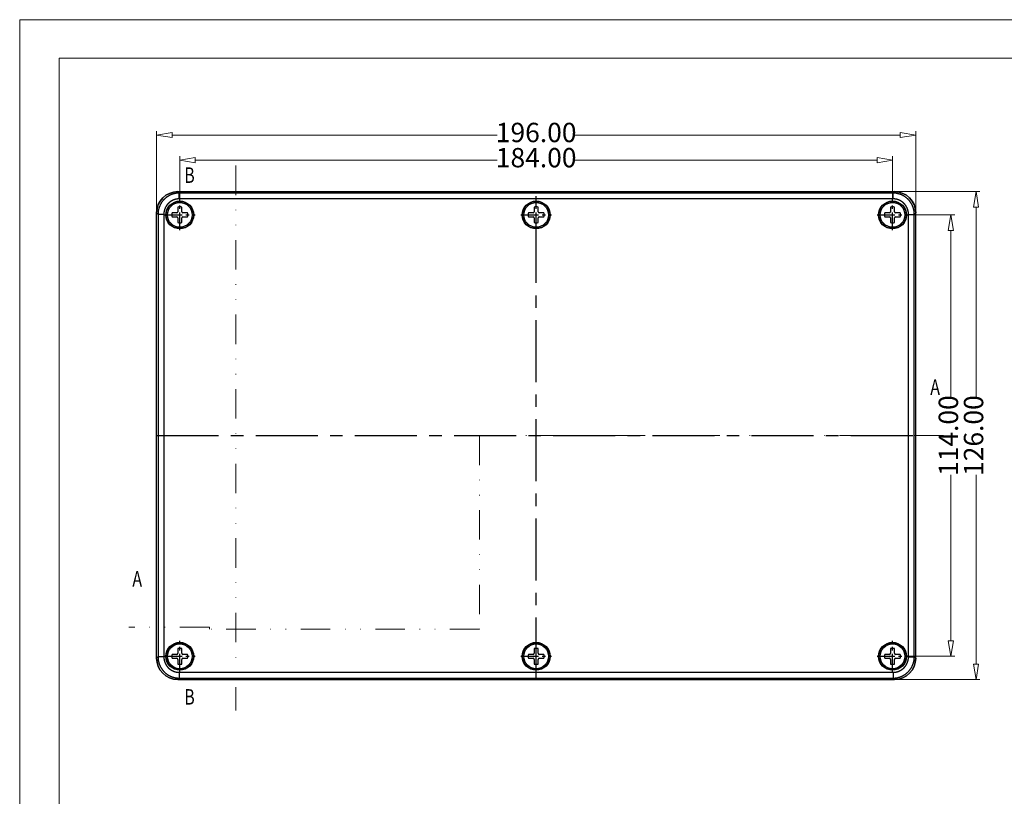
# Model space of a CAD drawing. Units: millimetres. Extents: x 2050 to 3285, y 238 to 639.
# Drawn here: x 2050 to 2304, y 439 to 639 of the extents above; entities that cross this region are included whole.
import ezdxf
from ezdxf.enums import TextEntityAlignment as Align

# ---------------------------------------------------------------- set-up
doc = ezdxf.new("R2010")
doc.units = ezdxf.units.MM
doc.linetypes.add('CENTER', pattern=[50.8, 31.75, -6.35, 6.35, -6.35])
doc.linetypes.add('DIVIDE', pattern=[31.75, 12.7, -6.35, 0, -6.35, 0, -6.35])
for name, color, linetype in [('10', 7, 'Continuous'), ('12', 7, 'Continuous'), ('13', 7, 'Continuous')]:
    doc.layers.add(name, color=color, linetype=linetype)
for name, color, linetype, lineweight in [('dim', 82, 'Continuous', 9), ('from', 7, 'Continuous', 13), ('hatch', 56, 'Continuous', 9)]:
    doc.layers.add(name, color=color, linetype=linetype, lineweight=lineweight)
doc.styles.add('ROMAND', font='romand.shx', dxfattribs={"width": 0.75, "bigfont": 'gbcbig.shx'})
doc.dimstyles.new('YanXiu', dxfattribs={"dimtxt": 2.5, "dimasz": 2.2, "dimexe": 1, "dimexo": 0, "dimgap": 0.66, "dimtad": 0, "dimzin": 1, "dimdsep": 46, "dimtxsty": 'ROMAND', "dimblk": 'CLOSEDBLANK', "dimcen": 0, "dimclrd": 3, "dimclre": 3, "dimclrt": 7, "dimazin": 0, "dimtfac": 1, "dimtofl": 0, "dimtmove": 0, "dimatfit": 3, "dimldrblk": 'CLOSEDBLANK', "dimfxl": 0, "dimlwd": 5, "dimlwe": 5, "dimarcsym": 0})

# ---------------------------------------------------------------- blocks, each defined once
blk = doc.blocks.new('_ClosedBlank')
at = {"color": 0, "linetype": 'ByBlock', "lineweight": -2}
for p, q in [((-1, 0.167), (0, 0)), ((-1, 0.167), (-1, -0.167)), ((0, 0), (-1, -0.167))]:
    blk.add_line(p, q, dxfattribs=at)
blk = doc.blocks.new('*D69')
at = {"layer": 'Defpoints', "color": 0}
for p in [(2275.82, 594.82), (2296.89, 594.82), (2275.82, 468.82)]:
    blk.add_point(p, dxfattribs=at)
at = {"layer": 'dim', "color": 3, "lineweight": 5}
for p, q in [((2275.82, 594.82), (2297.89, 594.82)), ((2296.89, 590.82), (2296.89, 541.92)), ((2296.89, 472.82), (2296.89, 521.71)), ((2275.82, 468.82), (2297.89, 468.82))]:
    blk.add_line(p, q, dxfattribs=at)
at = {"layer": 'dim', "color": 3, "lineweight": 5, "xscale": 4, "yscale": 4, "zscale": 4}
for p, rotation in [((2296.89, 594.82), 90), ((2296.89, 468.82), 270)]:
    blk.add_blockref('_ClosedBlank', p, dxfattribs=dict(at, rotation=rotation))
at = {"layer": 'dim', "color": 7, "insert": (2296.89, 531.82), "char_height": 5, "attachment_point": 5, "rotation": 90, "style": 'ROMAND'}
blk.add_mtext('126.00', dxfattribs=at)
blk = doc.blocks.new('*D68')
at = {"layer": 'Defpoints', "color": 0}
for p in [(2279.28, 588.82), (2290.39, 588.82), (2279.28, 474.82)]:
    blk.add_point(p, dxfattribs=at)
at = {"layer": 'dim', "color": 3, "lineweight": 5}
for p, q in [((2279.28, 588.82), (2291.39, 588.82)), ((2290.39, 584.82), (2290.39, 541.92)), ((2290.39, 478.82), (2290.39, 521.71)), ((2279.28, 474.82), (2291.39, 474.82))]:
    blk.add_line(p, q, dxfattribs=at)
at = {"layer": 'dim', "color": 3, "lineweight": 5, "xscale": 4, "yscale": 4, "zscale": 4}
for p, rotation in [((2290.39, 588.82), 90), ((2290.39, 474.82), 270)]:
    blk.add_blockref('_ClosedBlank', p, dxfattribs=dict(at, rotation=rotation))
at = {"layer": 'dim', "color": 7, "insert": (2290.39, 531.82), "char_height": 5, "attachment_point": 5, "rotation": 90, "style": 'ROMAND'}
blk.add_mtext('114.00', dxfattribs=at)
blk = doc.blocks.new('*D67')
at = {"layer": 'Defpoints', "color": 0}
for p in [(2281.32, 609.45), (2085.32, 589.32), (2281.32, 589.32)]:
    blk.add_point(p, dxfattribs=at)
at = {"layer": 'dim', "color": 3, "lineweight": 5}
for p, q in [((2085.32, 589.32), (2085.32, 610.45)), ((2281.32, 589.32), (2281.32, 610.45)), ((2089.32, 609.45), (2173.21, 609.45)), ((2277.32, 609.45), (2193.43, 609.45))]:
    blk.add_line(p, q, dxfattribs=at)
at = {"layer": 'dim', "color": 3, "lineweight": 5, "xscale": 4, "yscale": 4, "zscale": 4, "rotation": 180}
blk.add_blockref('_ClosedBlank', (2085.32, 609.45), dxfattribs=at)
at = {"layer": 'dim', "color": 3, "lineweight": 5, "xscale": 4, "yscale": 4, "zscale": 4}
blk.add_blockref('_ClosedBlank', (2281.32, 609.45), dxfattribs=at)
at = {"layer": 'dim', "color": 7, "insert": (2183.32, 609.45), "char_height": 5, "attachment_point": 5, "style": 'ROMAND'}
blk.add_mtext('196.00', dxfattribs=at)
blk = doc.blocks.new('*D66')
at = {"layer": 'Defpoints', "color": 0}
for p in [(2275.32, 602.95), (2091.32, 592.78), (2275.32, 592.78)]:
    blk.add_point(p, dxfattribs=at)
at = {"layer": 'dim', "color": 3, "lineweight": 5}
for p, q in [((2091.32, 592.78), (2091.32, 603.95)), ((2095.32, 602.95), (2173.21, 602.95)), ((2271.32, 602.95), (2193.43, 602.95)), ((2275.32, 592.78), (2275.32, 603.95))]:
    blk.add_line(p, q, dxfattribs=at)
at = {"layer": 'dim', "color": 3, "lineweight": 5, "xscale": 4, "yscale": 4, "zscale": 4, "rotation": 180}
blk.add_blockref('_ClosedBlank', (2091.32, 602.95), dxfattribs=at)
at = {"layer": 'dim', "color": 3, "lineweight": 5, "xscale": 4, "yscale": 4, "zscale": 4}
blk.add_blockref('_ClosedBlank', (2275.32, 602.95), dxfattribs=at)
at = {"layer": 'dim', "color": 7, "insert": (2183.32, 602.95), "char_height": 5, "attachment_point": 5, "style": 'ROMAND'}
blk.add_mtext('184.00', dxfattribs=at)

msp = doc.modelspace()

# ---------------------------------------------------------------- linework, layer by layer
at = {"layer": '10', "color": 7}
for p, q in [((2091.186, 594.45), (2090.818, 594.817)), ((2090.818, 594.817), (2275.822, 594.817)), ((2091.186, 592.95), (2091.186, 594.45)), ((2275.454, 594.45), (2091.186, 594.45)), ((2275.454, 592.95), (2091.186, 592.95)), ((2275.454, 594.45), (2275.822, 594.817)), ((2275.454, 592.95), (2275.454, 594.45)), ((2085.688, 588.952), (2085.32, 589.319)), ((2085.32, 474.315), (2085.32, 589.319)), ((2087.187, 588.952), (2085.688, 588.952)), ((2085.688, 588.952), (2085.688, 474.683)), ((2087.187, 588.952), (2087.187, 474.683)), ((2279.453, 588.952), (2280.952, 588.952)), ((2279.453, 474.683), (2279.453, 588.952)), ((2280.952, 588.952), (2281.32, 589.319)), ((2280.952, 474.683), (2280.952, 588.952)), ((2281.32, 474.315), (2281.32, 589.319)), ((2085.688, 474.683), (2085.32, 474.315)), ((2087.187, 474.683), (2085.688, 474.683)), ((2279.453, 474.683), (2280.952, 474.683)), ((2280.952, 474.683), (2281.32, 474.315)), ((2091.186, 470.684), (2091.186, 469.185)), ((2091.186, 470.684), (2275.454, 470.684)), ((2275.454, 470.684), (2275.454, 469.185)), ((2091.186, 469.185), (2090.818, 468.817)), ((2090.818, 468.817), (2275.822, 468.817)), ((2091.186, 469.185), (2275.454, 469.185)), ((2275.454, 469.185), (2275.822, 468.817))]:
    msp.add_line(p, q, dxfattribs=at)
at = {"layer": '10', "color": 1, "linetype": 'CENTER', "ltscale": 0.144}
for p, q in [((2091.32, 584.857), (2091.32, 592.777)), ((2183.32, 584.857), (2183.32, 592.777)), ((2275.32, 584.857), (2275.32, 592.777)), ((2087.36, 588.817), (2095.28, 588.817)), ((2179.36, 588.817), (2187.28, 588.817)), ((2271.36, 588.817), (2279.28, 588.817)), ((2091.32, 470.857), (2091.32, 478.777)), ((2183.32, 470.857), (2183.32, 478.777)), ((2275.32, 470.857), (2275.32, 478.777)), ((2087.36, 474.817), (2095.28, 474.817)), ((2179.36, 474.817), (2187.28, 474.817)), ((2271.36, 474.817), (2279.28, 474.817))]:
    msp.add_line(p, q, dxfattribs=at)
at = {"layer": '10', "color": 7}
for centre in [(2091.32, 588.817), (2183.32, 588.817), (2275.32, 588.817), (2091.32, 474.817), (2183.32, 474.817), (2275.32, 474.817)]:
    msp.add_circle(centre, 3.6, dxfattribs=at)
at = {"layer": '10', "color": 7, "extrusion": (0, 0, -1)}
for centre, major_axis in [((2090.822, 589.315), (-3.892, 3.892)), ((2275.818, 589.315), (3.892, 3.892)), ((2090.822, 474.319), (-3.892, -3.892)), ((2275.818, 474.319), (3.892, -3.892))]:
    msp.add_ellipse(centre, major_axis=major_axis, ratio=0.999315, start_param=5.4981298, end_param=7.0682409, dxfattribs=at)
at = {"layer": '10', "color": 7}
for points, degree, knots in [([(2091.186, 594.45), (2091.148, 594.449), (2091.072, 594.449), (2090.959, 594.445), (2090.846, 594.439), (2090.734, 594.431), (2090.622, 594.421), (2090.51, 594.408), (2090.4, 594.393), (2090.289, 594.376), (2090.18, 594.357), (2090.071, 594.336), (2089.963, 594.312), (2089.855, 594.286), (2089.749, 594.259), (2089.643, 594.229), (2089.538, 594.197), (2089.434, 594.163), (2089.331, 594.128), (2089.229, 594.09), (2089.129, 594.05), (2089.029, 594.009), (2088.93, 593.966), (2088.832, 593.921), (2088.736, 593.874), (2088.641, 593.825), (2088.547, 593.775), (2088.454, 593.723), (2088.362, 593.669), (2088.272, 593.614), (2088.183, 593.557), (2088.095, 593.499), (2088.009, 593.439), (2087.924, 593.378), (2087.841, 593.315), (2087.759, 593.251), (2087.678, 593.186), (2087.599, 593.119), (2087.522, 593.051), (2087.446, 592.982), (2087.371, 592.911), (2087.316, 592.857), (2087.236, 592.776), (2087.131, 592.666), (2086.988, 592.504), (2086.851, 592.336), (2086.72, 592.161), (2086.595, 591.98), (2086.478, 591.793), (2086.367, 591.601), (2086.263, 591.403), (2086.167, 591.2), (2086.079, 590.992), (2085.999, 590.779), (2085.927, 590.562), (2085.865, 590.341), (2085.811, 590.116), (2085.766, 589.888), (2085.731, 589.657), (2085.706, 589.424), (2085.691, 589.188), (2085.689, 589.031), (2085.688, 588.952)], 3, [0, 0, 0, 0, 0.0131503, 0.0262672, 0.0393508, 0.052401, 0.0654179, 0.0784014, 0.0913516, 0.1042685, 0.117152, 0.1300021, 0.142819, 0.1556025, 0.1683526, 0.1810694, 0.1937529, 0.2064031, 0.2190199, 0.2316034, 0.2441535, 0.2566704, 0.2691539, 0.2816041, 0.294021, 0.3064046, 0.3187548, 0.3310717, 0.3433554, 0.3556057, 0.3678227, 0.3800064, 0.3921568, 0.4042739, 0.4163577, 0.4284082, 0.4404254, 0.4524094, 0.46436, 0.4762773, 0.4881614, 0.5000122, 0.5030123, 0.5278504, 0.552835, 0.5779661, 0.6032437, 0.6286678, 0.6542385, 0.6799557, 0.7058195, 0.7318299, 0.7579869, 0.7842905, 0.8107408, 0.8373377, 0.8640813, 0.8909716, 0.9180086, 0.9451924, 0.9725228, 1, 1, 1, 1]), ([(2091.186, 592.95), (2090.79, 592.95), (2090.408, 592.874), (2090.024, 592.798), (2089.659, 592.647), (2089.294, 592.497), (2088.965, 592.278), (2088.638, 592.059), (2088.359, 591.78), (2088.079, 591.501), (2087.86, 591.173), (2087.641, 590.845), (2087.49, 590.479), (2087.34, 590.115), (2087.263, 589.729), (2087.187, 589.348), (2087.187, 588.952)], 2, [0, 0, 0, 0.125, 0.125, 0.25, 0.25, 0.375, 0.375, 0.5, 0.5, 0.625, 0.625, 0.75, 0.75, 0.875, 0.875, 1, 1, 1]), ([(2280.952, 588.952), (2280.952, 588.989), (2280.952, 589.065), (2280.948, 589.178), (2280.942, 589.291), (2280.934, 589.403), (2280.924, 589.515), (2280.911, 589.627), (2280.896, 589.738), (2280.879, 589.848), (2280.86, 589.957), (2280.838, 590.066), (2280.815, 590.175), (2280.789, 590.282), (2280.761, 590.388), (2280.732, 590.494), (2280.7, 590.599), (2280.666, 590.703), (2280.63, 590.806), (2280.593, 590.908), (2280.553, 591.009), (2280.512, 591.109), (2280.468, 591.207), (2280.423, 591.305), (2280.376, 591.401), (2280.328, 591.497), (2280.278, 591.591), (2280.226, 591.684), (2280.172, 591.775), (2280.117, 591.865), (2280.06, 591.954), (2280.002, 592.042), (2279.942, 592.128), (2279.881, 592.213), (2279.818, 592.296), (2279.754, 592.378), (2279.688, 592.459), (2279.622, 592.538), (2279.554, 592.616), (2279.484, 592.692), (2279.414, 592.766), (2279.36, 592.821), (2279.279, 592.902), (2279.169, 593.007), (2279.007, 593.149), (2278.838, 593.286), (2278.664, 593.417), (2278.483, 593.542), (2278.296, 593.66), (2278.104, 593.771), (2277.906, 593.874), (2277.703, 593.97), (2277.495, 594.059), (2277.282, 594.138), (2277.065, 594.21), (2276.844, 594.273), (2276.619, 594.326), (2276.391, 594.371), (2276.16, 594.406), (2275.927, 594.431), (2275.691, 594.447), (2275.533, 594.449), (2275.454, 594.45)], 3, [0, 0, 0, 0, 0.0131498, 0.0262662, 0.0393494, 0.0523992, 0.0654156, 0.0783988, 0.0913487, 0.1042652, 0.1171484, 0.1299983, 0.1428149, 0.1555981, 0.1683481, 0.1810647, 0.1937481, 0.2063981, 0.2190149, 0.2315983, 0.2441484, 0.2566652, 0.2691488, 0.281599, 0.294016, 0.3063996, 0.31875, 0.3310671, 0.3433509, 0.3556014, 0.3678186, 0.3800025, 0.3921532, 0.4042706, 0.4163548, 0.4284056, 0.4404232, 0.4524075, 0.4643586, 0.4762764, 0.4881609, 0.5000122, 0.5030123, 0.5278495, 0.5528333, 0.5779637, 0.6032407, 0.6286643, 0.6542345, 0.6799514, 0.705815, 0.7318253, 0.7579823, 0.784286, 0.8107365, 0.8373338, 0.8640778, 0.8909686, 0.9180062, 0.9451906, 0.9725219, 1, 1, 1, 1]), ([(2278.282, 591.779), (2278.003, 592.058), (2277.675, 592.277), (2277.347, 592.496), (2276.982, 592.647), (2276.617, 592.797), (2276.232, 592.874), (2275.85, 592.95), (2275.454, 592.95)], 2, [0.5, 0.5, 0.5, 0.625, 0.625, 0.75, 0.75, 0.875, 0.875, 1, 1, 1]), ([(2279.453, 588.952), (2279.453, 589.347), (2279.377, 589.729), (2279.3, 590.113), (2279.15, 590.479), (2278.999, 590.843), (2278.78, 591.172)], 2, [0, 0, 0, 0.125, 0.125, 0.25, 0.25, 0.375, 0.375, 0.375]), ([(2085.688, 474.683), (2085.688, 474.645), (2085.688, 474.57), (2085.692, 474.456), (2085.698, 474.344), (2085.706, 474.231), (2085.716, 474.119), (2085.729, 474.008), (2085.744, 473.897), (2085.761, 473.787), (2085.78, 473.677), (2085.802, 473.568), (2085.825, 473.46), (2085.851, 473.353), (2085.879, 473.246), (2085.908, 473.14), (2085.94, 473.036), (2085.974, 472.932), (2086.01, 472.829), (2086.047, 472.727), (2086.087, 472.626), (2086.128, 472.526), (2086.172, 472.427), (2086.217, 472.33), (2086.263, 472.233), (2086.312, 472.138), (2086.362, 472.044), (2086.414, 471.951), (2086.468, 471.86), (2086.523, 471.769), (2086.58, 471.68), (2086.638, 471.593), (2086.698, 471.507), (2086.759, 471.422), (2086.822, 471.338), (2086.886, 471.256), (2086.952, 471.176), (2087.018, 471.097), (2087.086, 471.019), (2087.156, 470.943), (2087.226, 470.868), (2087.28, 470.813), (2087.361, 470.733), (2087.471, 470.628), (2087.633, 470.485), (2087.802, 470.348), (2087.976, 470.217), (2088.157, 470.093), (2088.344, 469.975), (2088.536, 469.864), (2088.734, 469.76), (2088.937, 469.664), (2089.145, 469.576), (2089.358, 469.496), (2089.575, 469.425), (2089.796, 469.362), (2090.021, 469.308), (2090.249, 469.264), (2090.48, 469.229), (2090.713, 469.204), (2090.949, 469.188), (2091.107, 469.186), (2091.186, 469.185)], 3, [0, 0, 0, 0, 0.0131498, 0.0262662, 0.0393494, 0.0523992, 0.0654156, 0.0783988, 0.0913487, 0.1042652, 0.1171484, 0.1299983, 0.1428149, 0.1555981, 0.1683481, 0.1810647, 0.1937481, 0.2063981, 0.2190149, 0.2315983, 0.2441484, 0.2566652, 0.2691488, 0.281599, 0.294016, 0.3063996, 0.31875, 0.3310671, 0.3433509, 0.3556014, 0.3678186, 0.3800026, 0.3921532, 0.4042706, 0.4163548, 0.4284056, 0.4404232, 0.4524075, 0.4643586, 0.4762764, 0.4881609, 0.5000122, 0.5030123, 0.5278504, 0.552835, 0.5779661, 0.6032437, 0.6286678, 0.6542385, 0.6799557, 0.7058195, 0.7318299, 0.7579869, 0.7842905, 0.8107408, 0.8373377, 0.8640813, 0.8909716, 0.9180086, 0.9451924, 0.9725228, 1, 1, 1, 1]), ([(2087.187, 474.683), (2087.187, 474.288), (2087.263, 473.906), (2087.34, 473.521), (2087.49, 473.156), (2087.641, 472.791), (2087.86, 472.463), (2088.078, 472.136), (2088.358, 471.856), (2088.637, 471.577), (2088.965, 471.358), (2089.292, 471.139), (2089.658, 470.988), (2090.023, 470.837), (2090.408, 470.761), (2090.79, 470.685), (2091.186, 470.684)], 2, [0, 0, 0, 0.125, 0.125, 0.25, 0.25, 0.375, 0.375, 0.5, 0.5, 0.625, 0.625, 0.75, 0.75, 0.875, 0.875, 1, 1, 1]), ([(2275.454, 469.185), (2275.492, 469.185), (2275.568, 469.186), (2275.681, 469.189), (2275.794, 469.195), (2275.906, 469.203), (2276.018, 469.214), (2276.129, 469.226), (2276.24, 469.241), (2276.351, 469.258), (2276.46, 469.278), (2276.569, 469.299), (2276.677, 469.322), (2276.785, 469.348), (2276.891, 469.376), (2276.997, 469.406), (2277.102, 469.437), (2277.206, 469.471), (2277.309, 469.507), (2277.41, 469.545), (2277.511, 469.584), (2277.611, 469.626), (2277.71, 469.669), (2277.808, 469.714), (2277.904, 469.761), (2277.999, 469.809), (2278.093, 469.86), (2278.186, 469.912), (2278.278, 469.965), (2278.368, 470.02), (2278.457, 470.077), (2278.544, 470.136), (2278.631, 470.195), (2278.716, 470.257), (2278.799, 470.319), (2278.881, 470.383), (2278.962, 470.449), (2279.041, 470.516), (2279.118, 470.584), (2279.194, 470.653), (2279.269, 470.724), (2279.324, 470.777), (2279.404, 470.858), (2279.509, 470.969), (2279.652, 471.131), (2279.789, 471.299), (2279.92, 471.474), (2280.044, 471.655), (2280.162, 471.841), (2280.273, 472.034), (2280.377, 472.232), (2280.473, 472.435), (2280.561, 472.643), (2280.641, 472.855), (2280.713, 473.072), (2280.775, 473.294), (2280.829, 473.518), (2280.873, 473.746), (2280.908, 473.977), (2280.933, 474.211), (2280.949, 474.446), (2280.951, 474.604), (2280.952, 474.683)], 3, [0, 0, 0, 0, 0.0131498, 0.0262662, 0.0393494, 0.0523992, 0.0654156, 0.0783988, 0.0913487, 0.1042652, 0.1171484, 0.1299983, 0.1428149, 0.1555981, 0.1683481, 0.1810647, 0.1937481, 0.2063981, 0.2190149, 0.2315983, 0.2441484, 0.2566652, 0.2691488, 0.281599, 0.294016, 0.3063996, 0.31875, 0.3310671, 0.3433509, 0.3556014, 0.3678186, 0.3800026, 0.3921532, 0.4042706, 0.4163548, 0.4284056, 0.4404232, 0.4524075, 0.4643586, 0.4762764, 0.4881609, 0.5000122, 0.5030123, 0.5278504, 0.552835, 0.5779661, 0.6032437, 0.6286678, 0.6542385, 0.6799557, 0.7058195, 0.7318299, 0.7579869, 0.7842905, 0.8107408, 0.8373377, 0.8640813, 0.8909716, 0.9180086, 0.9451924, 0.9725228, 1, 1, 1, 1]), ([(2275.454, 470.684), (2275.85, 470.685), (2276.232, 470.761), (2276.616, 470.837), (2276.981, 470.988), (2277.346, 471.138), (2277.674, 471.357), (2278.001, 471.575), (2278.281, 471.855), (2278.56, 472.134), (2278.78, 472.462), (2278.999, 472.79), (2279.15, 473.156), (2279.3, 473.52), (2279.377, 473.906), (2279.453, 474.287), (2279.453, 474.683)], 2, [0, 0, 0, 0.125, 0.125, 0.25, 0.25, 0.375, 0.375, 0.5, 0.5, 0.625, 0.625, 0.75, 0.75, 0.875, 0.875, 1, 1, 1])]:
    msp.add_open_spline(points, degree=degree, knots=knots, dxfattribs=at)
msp.add_open_spline([(2278.78, 591.172), (2278.562, 591.499), (2278.282, 591.779)], degree=2, dxfattribs=at)
at = {"layer": '12', "color": 7}
for p, q in [((2090.818, 594.817), (2102.32, 594.817)), ((2167.32, 594.817), (2199.32, 594.817)), ((2264.32, 594.817), (2275.822, 594.817)), ((2085.32, 474.315), (2085.32, 589.319)), ((2281.32, 474.315), (2281.32, 589.319)), ((2090.818, 468.817), (2275.822, 468.817))]:
    msp.add_line(p, q, dxfattribs=at)
at = {"layer": '12', "color": 1, "linetype": 'CENTER', "ltscale": 0.504}
for p, q in [((2183.32, 468.817), (2183.32, 594.817)), ((2085.32, 531.817), (2281.32, 531.817))]:
    msp.add_line(p, q, dxfattribs=at)
at = {"layer": '12', "color": 7}
for centre, major_axis in [((2090.822, 589.315), (3.892, -3.892)), ((2275.818, 589.315), (-3.892, -3.892)), ((2090.822, 474.319), (3.892, 3.892)), ((2275.818, 474.319), (-3.892, 3.892))]:
    msp.add_ellipse(centre, major_axis=major_axis, ratio=0.999315, start_param=2.3565371, end_param=3.9266482, dxfattribs=at)
at = {"layer": '13', "color": 7}
for p, q in [((2090.82, 590.815), (2090.82, 589.617)), ((2091.82, 589.617), (2091.82, 590.815)), ((2182.82, 590.815), (2182.82, 589.617)), ((2183.82, 589.617), (2183.82, 590.815)), ((2274.82, 590.815), (2274.82, 589.617)), ((2275.82, 589.617), (2275.82, 590.815)), ((2090.52, 589.317), (2089.322, 589.317)), ((2089.322, 588.317), (2090.52, 588.317)), ((2090.82, 588.017), (2090.82, 586.82)), ((2091.82, 586.82), (2091.82, 588.017)), ((2093.318, 589.317), (2092.12, 589.317)), ((2092.12, 588.317), (2093.318, 588.317)), ((2182.52, 589.317), (2181.322, 589.317)), ((2181.322, 588.317), (2182.52, 588.317)), ((2182.82, 588.017), (2182.82, 586.82)), ((2183.82, 586.82), (2183.82, 588.017)), ((2185.318, 589.317), (2184.12, 589.317)), ((2184.12, 588.317), (2185.318, 588.317)), ((2274.52, 589.317), (2273.322, 589.317)), ((2273.322, 588.317), (2274.52, 588.317)), ((2274.82, 588.017), (2274.82, 586.82)), ((2275.82, 586.82), (2275.82, 588.017)), ((2277.318, 589.317), (2276.12, 589.317)), ((2276.12, 588.317), (2277.318, 588.317)), ((2090.82, 476.815), (2090.82, 475.617)), ((2091.82, 475.617), (2091.82, 476.815)), ((2182.82, 476.815), (2182.82, 475.617)), ((2183.82, 475.617), (2183.82, 476.815)), ((2274.82, 476.815), (2274.82, 475.617)), ((2275.82, 475.617), (2275.82, 476.815)), ((2090.52, 475.317), (2089.322, 475.317)), ((2089.322, 474.317), (2090.52, 474.317)), ((2090.82, 474.017), (2090.82, 472.82)), ((2091.82, 472.82), (2091.82, 474.017)), ((2093.318, 475.317), (2092.12, 475.317)), ((2092.12, 474.317), (2093.318, 474.317)), ((2182.52, 475.317), (2181.322, 475.317)), ((2181.322, 474.317), (2182.52, 474.317)), ((2182.82, 474.017), (2182.82, 472.82)), ((2183.82, 472.82), (2183.82, 474.017)), ((2185.318, 475.317), (2184.12, 475.317)), ((2184.12, 474.317), (2185.318, 474.317)), ((2274.52, 475.317), (2273.322, 475.317)), ((2273.322, 474.317), (2274.52, 474.317)), ((2274.82, 474.017), (2274.82, 472.82)), ((2275.82, 472.82), (2275.82, 474.017)), ((2277.318, 475.317), (2276.12, 475.317)), ((2276.12, 474.317), (2277.318, 474.317))]:
    msp.add_line(p, q, dxfattribs=at)
for centre, radius in [((2091.32, 588.817), 3.5), ((2183.32, 588.817), 3.5), ((2275.32, 588.817), 3.5), ((2091.32, 588.817), 3.2), ((2183.32, 588.817), 3.2), ((2275.32, 588.817), 3.2), ((2091.32, 474.817), 3.5), ((2091.32, 474.817), 3.2), ((2183.32, 474.817), 3.5), ((2183.32, 474.817), 3.2), ((2275.32, 474.817), 3.5), ((2275.32, 474.817), 3.2)]:
    msp.add_circle(centre, radius, dxfattribs=at)
for centre, radius, start, end in [((2091.32, 588.817), 2.059, 75.94754, 104.05246), ((2183.32, 588.817), 2.059, 75.94754, 104.05246), ((2275.32, 588.817), 2.059, 75.94754, 104.05246), ((2091.32, 588.817), 2.059, 165.94754, 194.05246), ((2090.52, 589.617), 0.3, 270, 0), ((2090.52, 588.017), 0.3, 0, 90), ((2092.12, 589.617), 0.3, 180, 270), ((2092.12, 588.017), 0.3, 90, 180), ((2091.32, 588.817), 2.059, 345.94754, 14.05246), ((2183.32, 588.817), 2.059, 165.94754, 194.05246), ((2182.52, 589.617), 0.3, 270, 0), ((2182.52, 588.017), 0.3, 0, 90), ((2184.12, 589.617), 0.3, 180, 270), ((2184.12, 588.017), 0.3, 90, 180), ((2183.32, 588.817), 2.059, 345.94754, 14.05246), ((2275.32, 588.817), 2.059, 165.94754, 194.05246), ((2274.52, 589.617), 0.3, 270, 0), ((2274.52, 588.017), 0.3, 0, 90), ((2276.12, 589.617), 0.3, 180, 270), ((2276.12, 588.017), 0.3, 90, 180), ((2275.32, 588.817), 2.059, 345.94754, 14.05246), ((2091.32, 588.817), 2.059, 255.94754, 284.05246), ((2183.32, 588.817), 2.059, 255.94754, 284.05246), ((2275.32, 588.817), 2.059, 255.94754, 284.05246), ((2090.52, 475.617), 0.3, 270, 0), ((2091.32, 474.817), 2.059, 75.94754, 104.05246), ((2092.12, 475.617), 0.3, 180, 270), ((2182.52, 475.617), 0.3, 270, 0), ((2183.32, 474.817), 2.059, 75.94754, 104.05246), ((2184.12, 475.617), 0.3, 180, 270), ((2274.52, 475.617), 0.3, 270, 0), ((2275.32, 474.817), 2.059, 75.94754, 104.05246), ((2276.12, 475.617), 0.3, 180, 270), ((2091.32, 474.817), 2.059, 165.94754, 194.05246), ((2090.52, 474.017), 0.3, 0, 90), ((2091.32, 474.817), 2.059, 255.94754, 284.05246), ((2092.12, 474.017), 0.3, 90, 180), ((2091.32, 474.817), 2.059, 345.94754, 14.05246), ((2183.32, 474.817), 2.059, 165.94754, 194.05246), ((2182.52, 474.017), 0.3, 0, 90), ((2183.32, 474.817), 2.059, 255.94754, 284.05246), ((2184.12, 474.017), 0.3, 90, 180), ((2183.32, 474.817), 2.059, 345.94754, 14.05246), ((2275.32, 474.817), 2.059, 165.94754, 194.05246), ((2274.52, 474.017), 0.3, 0, 90), ((2275.32, 474.817), 2.059, 255.94754, 284.05246), ((2276.12, 474.017), 0.3, 90, 180), ((2275.32, 474.817), 2.059, 345.94754, 14.05246)]:
    msp.add_arc(centre, radius, start, end, dxfattribs=at)
at = {"layer": 'from'}
for p, q in [((2049.98, 639.232), (2049.98, 238.087)), ((2642.432, 639.232), (2049.98, 639.232)), ((2060.19, 629.283), (2632.222, 629.283)), ((2060.19, 248.035), (2060.19, 629.283))]:
    msp.add_line(p, q, dxfattribs=at)
at = {"layer": 'hatch', "linetype": 'DIVIDE', "ltscale": 0.6}
for points in [[(2105.82, 601.567), (2105.82, 460.817)], [(2288.463, 531.817), (2168.675, 531.817), (2168.675, 481.817), (2098.945, 481.817), (2098.945, 482.317), (2078.177, 482.317)]]:
    msp.add_lwpolyline(points, dxfattribs=at)
at = {"layer": 'hatch', "color": 2}
for points in [[(2105.82, 598.567, 0, 0, 0), (2101.82, 598.567, 1.2, 0, 0), (2097.82, 598.567, 0, 0, 0)], [(2286.32, 531.817, 0, 0, 0), (2286.32, 535.817, 1.2, 0, 0), (2286.32, 539.817, 0, 0, 0)], [(2080.32, 482.317, 0, 0, 0), (2080.32, 486.317, 1.2, 0, 0), (2080.32, 490.317, 0, 0, 0)], [(2105.82, 463.817, 0, 0, 0), (2101.82, 463.817, 1.2, 0, 0), (2097.82, 463.817, 0, 0, 0)]]:
    msp.add_lwpolyline(points, format="xyseb", dxfattribs=at)

# ---------------------------------------------------------------- texts
at = {"layer": 'hatch', "color": 6, "style": 'ROMAND', "width": 0.75}
for s, p in [('B', (2093.82, 598.567)), ('A', (2286.32, 543.817)), ('A', (2080.32, 494.317)), ('B', (2093.82, 463.817))]:
    msp.add_text(s, height=4, dxfattribs=at).set_placement(p, align=Align.MIDDLE)

# ---------------------------------------------------------------- dimensions: what is measured, and where the dimension line sits
at = {"layer": 'dim'}
for base, p1, p2, picture, middle in [((2281.32, 609.454), (2085.32, 589.319), (2281.32, 589.319), '*D67', (2183.32, 609.454)), ((2275.32, 602.954), (2091.32, 592.777), (2275.32, 592.777), '*D66', (2183.32, 602.954))]:
    dim = msp.add_linear_dim(base=base, p1=p1, p2=p2, dimstyle='YanXiu', override={"dimtxt": 5, "dimasz": 4, "dimexe": 0.9995, "dimgap": 0.9995}, dxfattribs=at)
    dim.commit()
    dim.dimension.update_dxf_attribs({"geometry": picture, "text_midpoint": middle})
for base, p1, p2, picture, middle in [((2296.891, 594.817), (2275.822, 468.817), (2275.822, 594.817), '*D69', (2296.891, 531.817)), ((2290.391, 588.817), (2279.28, 474.817), (2279.28, 588.817), '*D68', (2290.391, 531.817))]:
    dim = msp.add_linear_dim(base=base, p1=p1, p2=p2, angle=90, dimstyle='YanXiu', override={"dimtxt": 5, "dimasz": 4, "dimexe": 0.9995, "dimgap": 0.9995}, dxfattribs=at)
    dim.commit()
    dim.dimension.update_dxf_attribs({"geometry": picture, "text_midpoint": middle})

doc.saveas('drawing.dxf')
